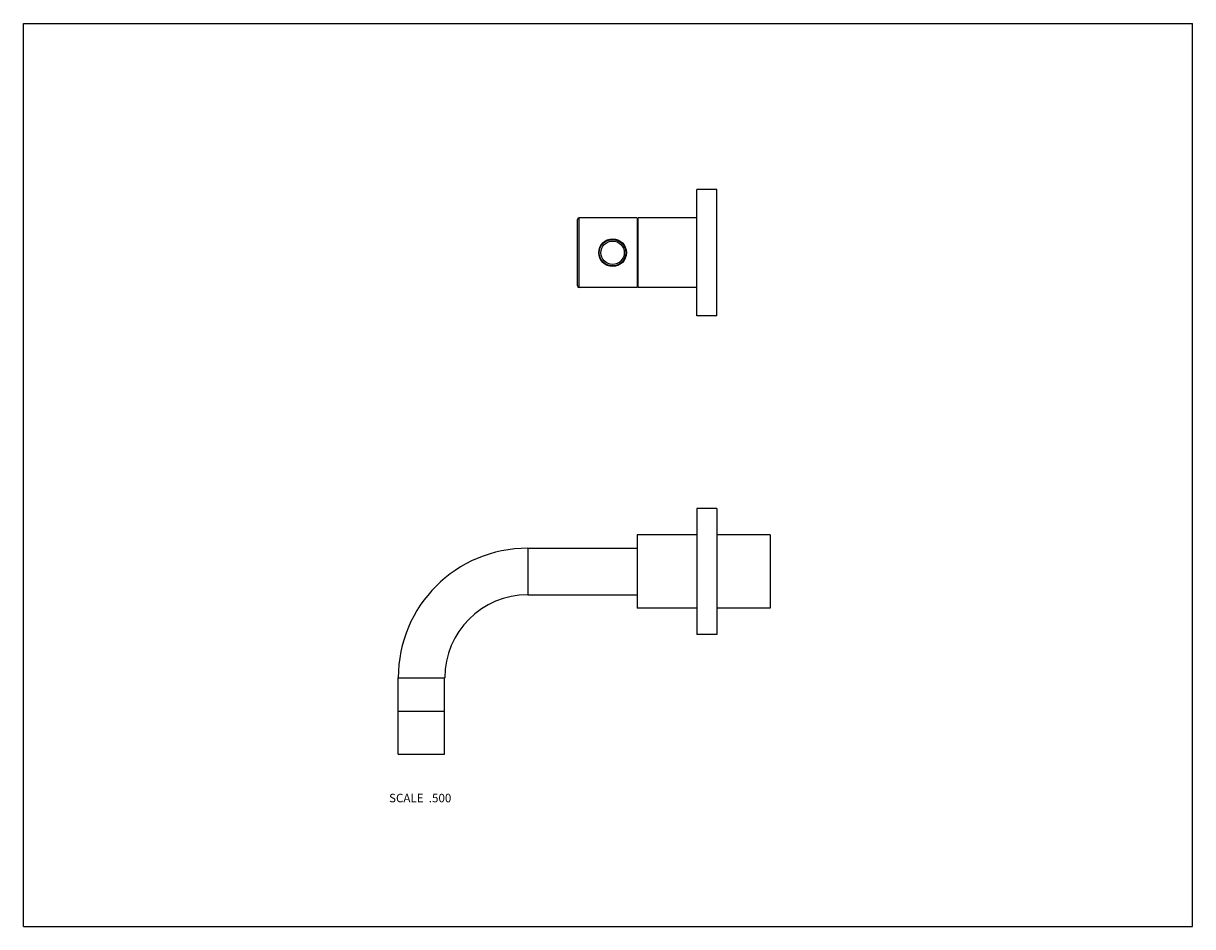
# Model space of a CAD drawing. Units: inches. Extents: x 0 to 11, y 0 to 8.5.
import ezdxf

# ---------------------------------------------------------------- set-up
doc = ezdxf.new("R2010")
doc.units = ezdxf.units.IN
doc.header["$LTSCALE"] = 0.605
doc.header["$MEASUREMENT"] = 0
doc.layers.get('0').update_dxf_attribs({"linetype": 'CONTINUOUS'})
doc.layers.add('ALL_ASSEMBLY_MEMBERS', color=7, linetype='CONTINUOUS')
doc.styles.get("Standard").update_dxf_attribs({"font": 'txt', "width": 0.8})

msp = doc.modelspace()

# ---------------------------------------------------------------- linework, layer by layer
at = {"color": 7, "linetype": 'CONTINUOUS'}
for p, q in [((0, 0), (0, 8.5)), ((0, 8.5), (11, 8.5)), ((11, 0), (11, 8.5)), ((0, 0), (11, 0))]:
    msp.add_line(p, q, dxfattribs=at)
at = {"layer": 'ALL_ASSEMBLY_MEMBERS', "color": 7, "linetype": 'CONTINUOUS'}
for p, q in [((6.337, 5.748), (6.337, 6.936)), ((6.525, 6.936), (6.337, 6.936)), ((6.525, 5.748), (6.525, 6.936)), ((5.213, 6.029), (5.213, 6.655)), ((5.228, 6.014), (5.228, 6.67)), ((5.773, 6.67), (5.228, 6.67)), ((5.773, 6.67), (5.773, 6.014)), ((5.783, 6.014), (5.783, 6.67)), ((6.337, 6.67), (5.783, 6.67)), ((5.773, 6.014), (5.228, 6.014)), ((6.337, 6.014), (5.783, 6.014)), ((6.525, 5.748), (6.337, 5.748)), ((6.525, 3.936), (6.337, 3.936)), ((6.337, 3.936), (6.337, 2.748)), ((6.525, 3.936), (6.525, 2.748)), ((6.337, 3.686), (5.775, 3.686)), ((5.775, 3.686), (5.775, 2.998)), ((7.025, 3.686), (6.525, 3.686)), ((7.025, 3.686), (7.025, 2.998)), ((4.745, 3.561), (5.775, 3.561)), ((4.745, 3.561), (4.745, 3.123)), ((4.745, 3.123), (5.775, 3.123)), ((6.337, 2.998), (5.775, 2.998)), ((7.025, 2.998), (6.525, 2.998)), ((6.525, 2.748), (6.337, 2.748)), ((3.526, 2.342), (3.963, 2.342)), ((3.526, 1.622), (3.526, 2.342)), ((3.963, 1.622), (3.963, 2.342)), ((3.526, 2.027), (3.963, 2.027)), ((3.526, 1.622), (3.963, 1.622))]:
    msp.add_line(p, q, dxfattribs=at)
for radius in [0.13, 0.125, 0.11]:
    msp.add_circle((5.543, 6.342), radius, dxfattribs=at)
for centre, radius, start, end in [((5.228, 6.655), 0.015, 90, 180), ((5.228, 6.029), 0.015, 180, 270), ((4.745, 2.342), 1.219, 90, 180), ((4.745, 2.342), 0.781, 90, 180)]:
    msp.add_arc(centre, radius, start, end, dxfattribs=at)

# ---------------------------------------------------------------- texts
at = {"color": 2, "linetype": 'CONTINUOUS', "insert": (4.026, 1.25), "char_height": 0.08, "width": 0.704, "attachment_point": 3, "line_spacing_factor": 0.9}
msp.add_mtext('SCALE  .500', dxfattribs=at)

doc.saveas('drawing.dxf')
